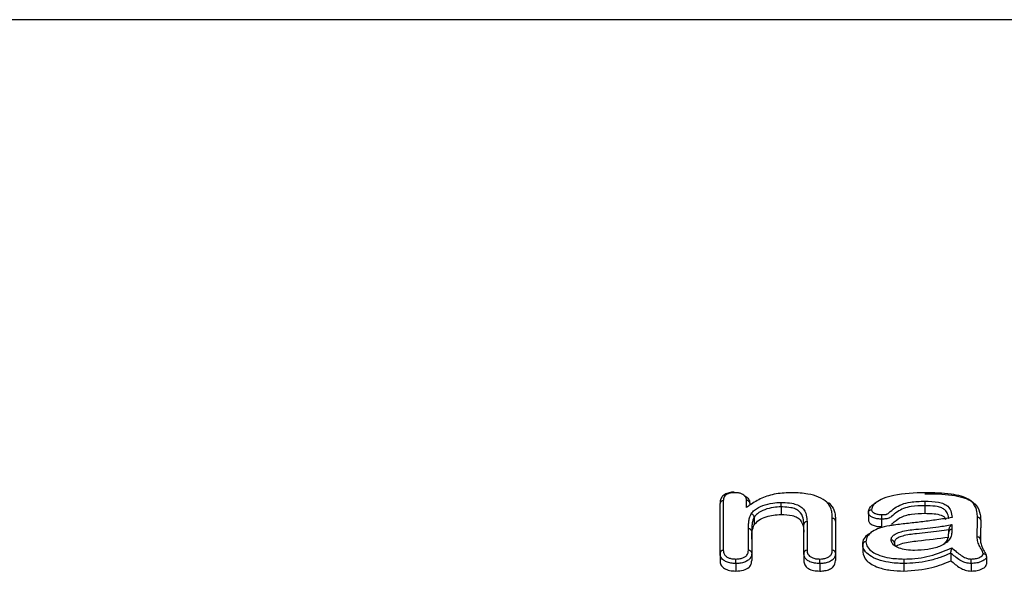
# Model space of a CAD drawing. Units: inches. Extents: x -7.1 to 55.8, y 0.1 to 47.8.
# Drawn here: x 8.6 to 9.8, y 23.4 to 24.1 of the extents above; entities that cross this region are included whole.
import ezdxf

# ---------------------------------------------------------------- set-up
doc = ezdxf.new("R2010")
doc.units = ezdxf.units.IN
doc.header["$MEASUREMENT"] = 0
doc.linetypes.add('SLD-Solid', pattern=[0])
doc.layers.add('DIMS', color=5, linetype='SLD-Solid')
doc.styles.add('SLDTEXTSTYLE1', font='GOTHIC.TTF', dxfattribs={"width": 0.913})
doc.dimstyles.new('SLDDIMSTYLE0', dxfattribs={"dimtxt": 0.291667, "dimasz": 0.75, "dimexe": 0, "dimexo": 0.0625, "dimgap": 0.072917, "dimtad": 0, "dimtih": 1, "dimtoh": 1, "dimrnd": 1e-09, "dimzin": 12, "dimdsep": 46, "dimlunit": 5, "dimtxsty": 'SLDTEXTSTYLE1', "dimblk1": 'OPEN90', "dimblk2": 'OPEN90', "dimsah": 1, "dimcen": 0.09, "dimadec": 0, "dimazin": 3, "dimtfac": 1, "dimtofl": 0, "dimtmove": 0, "dimatfit": 3, "dimldrblk": 'OPEN90', "dimfxl": 0, "dimfrac": 2, "dimtolj": 1, "dimtzin": 12, "dimarcsym": 0})

# ---------------------------------------------------------------- blocks, each defined once
blk = doc.blocks.new('_Open90')
at = {"color": 0, "linetype": 'ByBlock', "lineweight": -2}
for p, q in [((-0.5, 0.5), (0, 0)), ((0, 0), (-1, 0)), ((0, 0), (-0.5, -0.5))]:
    blk.add_line(p, q, dxfattribs=at)
blk = doc.blocks.new('_D')
at = {"layer": 'DIMS'}
for p, q in [((6.6936, 24.102), (4.2685, 24.102)), ((4.6435, 24.102), (4.6435, 5.4129)), ((4.6435, 4.102), (4.6435, 4.486))]:
    blk.add_line(p, q, dxfattribs=at)
at = {"layer": 'DIMS', "xscale": 0.7500000000000001, "yscale": 0.7500000000000001}
for p, rotation in [((4.6435, 24.102), 90.0000000000004), ((4.6435, 4.102), 270.0000000000004)]:
    blk.add_blockref('_Open90', p, dxfattribs=dict(at, rotation=rotation))
at = {"layer": 'DIMS', "insert": (-7.1217, 5.322), "char_height": 0.2916667, "attachment_point": 1, "style": 'SLDTEXTSTYLE1'}
blk.add_mtext('                                                                                                           48" (1220mm) Max. height above floor for barrier free installation', dxfattribs=at)

msp = doc.modelspace()

# ---------------------------------------------------------------- linework, layer by layer
at = {"color": 7, "linetype": 'SLD-Solid', "lineweight": 25}
for p, q in [((14.2202617, 24.1020363), (6.8602617, 24.1020363)), ((9.458139, 23.4471064), (9.458139, 23.5080359)), ((9.4946352, 23.5083591), (9.4946352, 23.5058194)), ((9.5000662, 23.4911585), (9.5000662, 23.4818402)), ((9.6402723, 23.4969767), (9.6402723, 23.4876584)), ((9.5610235, 23.4471064), (9.5610235, 23.4822696)), ((9.5999527, 23.4863562), (9.5999527, 23.4471064)), ((9.4970683, 23.4735423), (9.4970683, 23.4471064)), ((9.7389857, 23.4728727), (9.7389857, 23.4756664)), ((9.6333206, 23.4576807), (9.6333206, 23.4483624)), ((9.6722402, 23.4600669), (9.6722402, 23.456689)), ((9.458139, 23.4471064), (9.458139, 23.4377881)), ((9.4970683, 23.4471064), (9.4970683, 23.4377881)), ((9.5610235, 23.4471064), (9.5610235, 23.4377881)), ((9.5999527, 23.4471064), (9.5999527, 23.4377881)), ((9.741636, 23.447014), (9.741636, 23.4376957)), ((9.785388, 23.4428351), (9.785388, 23.4335168))]:
    msp.add_line(p, q, dxfattribs=at)
at = {"color": 8, "linetype": 'SLD-Solid', "lineweight": 25}
for p, q in [((9.4621391, 23.5114244), (9.462139, 23.4505174)), ((9.4906352, 23.5030369), (9.4906352, 23.5117079)), ((9.5330865, 23.5037415), (9.5330865, 23.4944232)), ((9.709615, 23.5052192), (9.709615, 23.4959008)), ((9.5650235, 23.4856581), (9.5650235, 23.450514)), ((9.5959523, 23.4504949), (9.5959527, 23.4897394)), ((9.6566086, 23.4888035), (9.6566086, 23.4794852)), ((9.7429857, 23.4820554), (9.7429857, 23.4762796)), ((9.4930681, 23.4504949), (9.4930683, 23.4769475)), ((9.4773864, 23.4342925), (9.4773864, 23.4249742)), ((9.5806184, 23.4342925), (9.5806184, 23.4249742)), ((9.6839373, 23.4342925), (9.6839373, 23.4249742)), ((9.7665316, 23.4342925), (9.7665316, 23.4249742))]:
    msp.add_line(p, q, dxfattribs=at)
for centre, radius, start, end in [((9.4618567, 23.5077026), 0.0037325, 85.6609215, 174.876162), ((10.3896025, 23.5053685), 0.6799875, 179.54795, 180.012582), ((9.7744826, 23.4871743), 0.0037516, 5.1429682, 94.0257239), ((9.5647411, 23.4819362), 0.0037325, 85.6611519, 174.8761747), ((9.5962407, 23.4860237), 0.0037269, 5.1181052, 94.4319667), ((9.4933326, 23.4732061), 0.0037507, 5.1422521, 94.0416261), ((9.7427234, 23.472536), 0.0037528, 85.9914313, 174.8517172), ((9.7741648, 23.4631144), 0.0037654, 5.1556156, 93.7999544), ((9.6370196, 23.4573504), 0.0037137, 85.3531289, 174.8964676), ((9.7359615, 23.458315), 0.002354, 64.4533299, 172.1629451), ((9.4618809, 23.4467693), 0.003757, 86.0600767, 174.8517336), ((9.4933506, 23.446773), 0.0037326, 5.1240037, 94.3405872), ((9.5647619, 23.4467695), 0.0037536, 86.0046749, 174.8506019), ((9.5962344, 23.4467723), 0.0037333, 5.1350126, 94.3328187), ((9.0725898, 23.4344423), 0.4047966, 359.9788026, 0.7592912), ((8.8803008, 23.4344423), 0.7003176, 359.9877462, 0.4388781)]:
    msp.add_arc(centre, radius, start, end, dxfattribs=at)
at = {"color": 7, "linetype": 'SLD-Solid', "lineweight": 25}
for points, knots in [([(9.4754342, 23.5217392), (9.4743961, 23.5217445), (9.4713027, 23.5217604), (9.4662976, 23.5205375), (9.4614819, 23.5177211), (9.4589648, 23.5136637), (9.4581529, 23.5102318), (9.4581882, 23.5086656), (9.458199, 23.5081863)], [0, 0, 0, 0, 0.101632032, 0.302841301, 0.515862091, 0.718509916, 0.913866763, 1, 1, 1, 1]), ([(9.4762492, 23.5212542), (9.4762474, 23.5213986), (9.4762424, 23.5217819), (9.4762279, 23.5219364), (9.476213, 23.5217659), (9.4762018, 23.521484), (9.4761973, 23.5213355), (9.476195, 23.5212585)], [0, 0, 0, 0, 0.185164059, 0.491579579, 0.798020167, 0.895241028, 1, 1, 1, 1]), ([(9.4906352, 23.5117079), (9.4905846, 23.5126223), (9.4904724, 23.5146483), (9.4890137, 23.5168433), (9.4869487, 23.5186356), (9.484708, 23.5199374), (9.4807606, 23.5210765), (9.4777726, 23.5211956), (9.476195, 23.5212585)], [0, 0, 0, 0, 0.198733492, 0.440354474, 0.494201594, 0.656546498, 0.818675108, 1, 1, 1, 1]), ([(9.4882592, 23.5174116), (9.4891583, 23.5169595), (9.4904552, 23.5163074), (9.492667, 23.5143226), (9.4944255, 23.5117607), (9.4945723, 23.5093789), (9.4946352, 23.5083591)], [0, 0, 0, 0, 0.196765923, 0.283816004, 0.693358797, 1, 1, 1, 1]), ([(9.5467089, 23.5212585), (9.5400299, 23.520999), (9.5266267, 23.5204783), (9.5083613, 23.5148449), (9.4980543, 23.5080996), (9.4921769, 23.5040889), (9.4906352, 23.5030369)], [0, 0, 0, 0, 0.289822809, 0.581602866, 0.890246872, 1, 1, 1, 1]), ([(9.5902558, 23.5085046), (9.5898821, 23.5088851), (9.5871671, 23.5116489), (9.5798661, 23.5161433), (9.5649046, 23.5204581), (9.5532805, 23.5209694), (9.5467089, 23.5212585)], [0, 0, 0, 0, 0.046396856, 0.33701317, 0.62518738, 1, 1, 1, 1]), ([(9.7098194, 23.5212583), (9.6967265, 23.5208121), (9.6786131, 23.5201947), (9.6588279, 23.5145587), (9.6492862, 23.5094645), (9.6447671, 23.5044045), (9.6443827, 23.5012504), (9.6442722, 23.5003433)], [0, 0, 0, 0, 0.461000291, 0.637773703, 0.788115514, 0.939067923, 1, 1, 1, 1]), ([(9.7098322, 23.5199955), (9.709833, 23.5199955), (9.7209032, 23.5200351), (9.736975, 23.5194811), (9.7559896, 23.515851), (9.7666095, 23.5115087), (9.7746786, 23.5043568), (9.7777904, 23.4960099), (9.7780994, 23.4898837), (9.7782191, 23.4875106)], [0, 0, 0, 0, 0.000022037, 0.309829413, 0.4436492, 0.560137903, 0.676937641, 0.874852486, 1, 1, 1, 1]), ([(9.7742192, 23.4909166), (9.7741022, 23.4932118), (9.7738045, 23.4990511), (9.7709434, 23.5068815), (9.7635742, 23.5134534), (9.7539201, 23.5173779), (9.7359237, 23.5208247), (9.7206278, 23.5210788), (9.7098194, 23.5212583)], [0, 0, 0, 0, 0.12858468, 0.327131499, 0.438009023, 0.548685287, 0.681093867, 1, 1, 1, 1]), ([(9.4946352, 23.5083591), (9.494591, 23.5087397), (9.4945026, 23.5095008), (9.493813, 23.5105079), (9.4927987, 23.5112695), (9.491802, 23.5116034), (9.4910678, 23.5117011), (9.4907725, 23.5117058), (9.4906352, 23.5117079)], [0, 0, 0, 0, 0.214600737, 0.429200885, 0.643818051, 0.858470898, 0.934222552, 1, 1, 1, 1]), ([(9.5902558, 23.5085046), (9.5903675, 23.5085333), (9.590628, 23.5086004), (9.5912761, 23.5086822), (9.5921638, 23.5085874), (9.5930582, 23.5080702), (9.5936662, 23.5072293), (9.5937441, 23.5064895), (9.5937831, 23.5061196)], [0, 0, 0, 0, 0.060674669, 0.141571206, 0.356226535, 0.570832928, 0.785416062, 1, 1, 1, 1]), ([(9.5959527, 23.4897394), (9.5958886, 23.4916012), (9.5957604, 23.4953259), (9.5952044, 23.5017589), (9.592087, 23.5060084), (9.5902558, 23.5085046)], [0, 0, 0, 0, 0.291964183, 0.584100984, 1, 1, 1, 1]), ([(9.5937831, 23.5061196), (9.5937835, 23.5061192), (9.5964661, 23.5035911), (9.5989434, 23.4987915), (9.5998006, 23.4920852), (9.5999024, 23.4882527), (9.5999527, 23.4863562)], [0, 0, 0, 0, 0.000062145, 0.431059776, 0.718458836, 1, 1, 1, 1]), ([(9.6402723, 23.4969767), (9.6402723, 23.4969771), (9.6402774, 23.4980166), (9.6410498, 23.5015517), (9.6439645, 23.505802), (9.6483445, 23.5080448), (9.6492906, 23.5085292)], [0, 0, 0, 0, 0.000098173, 0.243887331, 0.836672657, 1, 1, 1, 1]), ([(9.5000662, 23.4911585), (9.5000244, 23.4915472), (9.4999409, 23.4923245), (9.4992897, 23.4934589), (9.4983316, 23.4944079), (9.4973746, 23.4949348), (9.4966798, 23.4951643), (9.4964007, 23.4952227), (9.4962876, 23.4952463)], [0, 0, 0, 0, 0.214568704, 0.429136404, 0.643733121, 0.858390893, 0.942597327, 1, 1, 1, 1]), ([(9.5000662, 23.4818402), (9.5018001, 23.4837951), (9.5052663, 23.4877031), (9.5140227, 23.4916654), (9.5235341, 23.4940583), (9.5299021, 23.4943015), (9.5330865, 23.4944232)], [0, 0, 0, 0, 0.279972497, 0.559674753, 0.77980472, 1, 1, 1, 1]), ([(9.5330865, 23.4944232), (9.5378674, 23.4942504), (9.5450427, 23.493991), (9.5531498, 23.4911071), (9.5602689, 23.484442), (9.5606882, 23.4780566), (9.5610235, 23.4729512)], [0, 0, 0, 0, 0.2498146819, 0.3749355154, 0.5002322304, 1, 1, 1, 1]), ([(9.6685968, 23.4826967), (9.6690116, 23.4829788), (9.6727823, 23.4855436), (9.6781777, 23.4910967), (9.6931625, 23.4957321), (9.7041139, 23.4958444), (9.709615, 23.4959008)], [0, 0, 0, 0, 0.039702583, 0.360879025, 0.678957144, 1, 1, 1, 1]), ([(9.7431066, 23.4907817), (9.7368987, 23.4897942), (9.7249608, 23.4878953), (9.7070374, 23.4855784), (9.6895103, 23.4835583), (9.6778298, 23.4822051), (9.6719925, 23.4815288)], [0, 0, 0, 0, 0.265378626, 0.510332496, 0.755285793, 1, 1, 1, 1]), ([(9.709615, 23.4959008), (9.7126936, 23.4958436), (9.7188396, 23.4957292), (9.727758, 23.4945529), (9.7342983, 23.4916811), (9.7349619, 23.4892201), (9.7351877, 23.4883825)], [0, 0, 0, 0, 0.286423302, 0.57181099, 0.854260067, 1, 1, 1, 1]), ([(9.4970683, 23.4642239), (9.49704, 23.4675458), (9.4969897, 23.4734728), (9.4991268, 23.4792853), (9.5000662, 23.4818402)], [0, 0, 0, 0, 0.560457783, 1, 1, 1, 1]), ([(9.6719925, 23.4815288), (9.6700121, 23.4812696), (9.6636846, 23.4804416), (9.6541503, 23.4780944), (9.6447272, 23.4736184), (9.638311, 23.4678223), (9.6376499, 23.4633037), (9.6373205, 23.4610519)], [0, 0, 0, 0, 0.108706439, 0.347316618, 0.550333598, 0.77591871, 1, 1, 1, 1]), ([(9.6402723, 23.4876584), (9.640545, 23.4864058), (9.6410899, 23.4839028), (9.645733, 23.4812567), (9.6510798, 23.4797182), (9.6547656, 23.4795628), (9.6566086, 23.4794852)], [0, 0, 0, 0, 0.2796250006, 0.5587576131, 0.7793634214, 1, 1, 1, 1]), ([(9.7429857, 23.4820554), (9.7429699, 23.4820435), (9.7424303, 23.4816369), (9.7414092, 23.4806926), (9.7401795, 23.4790831), (9.7394318, 23.4776336), (9.7390554, 23.4765308), (9.739009, 23.4759553), (9.7389857, 23.4756664)], [0, 0, 0, 0, 0.0093948722, 0.3219844164, 0.6082529247, 0.780954962, 0.8900455726, 1, 1, 1, 1]), ([(9.7780865, 23.4634473), (9.7781146, 23.4648337), (9.7782143, 23.4697485), (9.7782171, 23.4746636), (9.7782191, 23.4781922)], [0, 0, 0, 0, 0.28209284, 1, 1, 1, 1]), ([(9.6333206, 23.4576807), (9.6333206, 23.4576812), (9.6333454, 23.4601354), (9.6347758, 23.4650716), (9.639401, 23.4702001), (9.6436272, 23.4721404), (9.6442695, 23.4724353)], [0, 0, 0, 0, 0.000077244, 0.453068486, 0.916879592, 1, 1, 1, 1]), ([(9.7389857, 23.466348), (9.7262634, 23.4647315), (9.7072053, 23.4623099), (9.6853217, 23.4598942), (9.6761258, 23.4569113), (9.6747649, 23.4552812), (9.6747162, 23.4552228)], [0, 0, 0, 0, 0.569641114, 0.853319497, 0.994748526, 1, 1, 1, 1]), ([(9.7335982, 23.4581887), (9.7335986, 23.458189), (9.7352093, 23.4594955), (9.7373557, 23.4626199), (9.7387744, 23.4676087), (9.7389141, 23.471089), (9.7389857, 23.4728727)], [0, 0, 0, 0, 0.000083037, 0.309953567, 0.646335056, 1, 1, 1, 1]), ([(9.7429857, 23.4762796), (9.7428965, 23.474435), (9.7427197, 23.4707793), (9.7413946, 23.4653143), (9.7384403, 23.4620541), (9.7369766, 23.4604388)], [0, 0, 0, 0, 0.339442556, 0.6727216, 1, 1, 1, 1]), ([(9.7813884, 23.4461772), (9.781071, 23.4472272), (9.7801581, 23.4502467), (9.7769482, 23.4550167), (9.7744695, 23.4608801), (9.7741, 23.4648739), (9.7739153, 23.4668715)], [0, 0, 0, 0, 0.150710385, 0.433385142, 0.716593133, 1, 1, 1, 1]), ([(9.6970756, 23.4503317), (9.6963578, 23.4503336), (9.6919643, 23.4503453), (9.6845936, 23.4511189), (9.6774053, 23.4533643), (9.6724736, 23.4560553), (9.6689579, 23.459136), (9.6684826, 23.4618232), (9.6682494, 23.4631417)], [0, 0, 0, 0, 0.051587074, 0.315747543, 0.528059407, 0.638928162, 0.82284575, 1, 1, 1, 1]), ([(9.6722499, 23.4597818), (9.6722057, 23.4601624), (9.6721172, 23.4609237), (9.6714276, 23.4619326), (9.6704133, 23.4626971), (9.6694188, 23.463033), (9.6686847, 23.4631334), (9.6683893, 23.463139), (9.6682494, 23.4631417)], [0, 0, 0, 0, 0.214588735, 0.42917649, 0.643791861, 0.858455233, 0.932983222, 1, 1, 1, 1]), ([(9.6722499, 23.4597818), (9.6722498, 23.4597813), (9.672232, 23.4587011), (9.6725428, 23.4570227), (9.6741816, 23.4556655), (9.6747162, 23.4552228)], [0, 0, 0, 0, 0.000261013, 0.67389709, 1, 1, 1, 1]), ([(9.7369766, 23.4604388), (9.734072, 23.4585847), (9.7277007, 23.4545178), (9.7132269, 23.4510521), (9.7024701, 23.4505723), (9.6970756, 23.4503317)], [0, 0, 0, 0, 0.294624493, 0.6462524392, 1, 1, 1, 1]), ([(9.7779149, 23.4634528), (9.7779149, 23.4634524), (9.7778424, 23.4615732), (9.7785647, 23.4577861), (9.7808212, 23.4521097), (9.7841318, 23.4472528), (9.7850432, 23.4440477), (9.785388, 23.4428351)], [0, 0, 0, 0, 0.000059605, 0.267750104, 0.539045817, 0.82560869, 1, 1, 1, 1]), ([(9.6333206, 23.4483624), (9.6343251, 23.4446327), (9.6363345, 23.4371713), (9.6508157, 23.4294632), (9.6673952, 23.4255062), (9.67842, 23.4251516), (9.6839373, 23.4249742)], [0, 0, 0, 0, 0.2791347851, 0.5584093503, 0.7790089146, 1, 1, 1, 1]), ([(9.6970607, 23.4503318), (9.6970612, 23.4504746), (9.6970625, 23.4508561), (9.6970665, 23.4510095), (9.6970704, 23.4508466), (9.6970735, 23.4505763), (9.6970747, 23.4504297), (9.6970756, 23.4503317)], [0, 0, 0, 0, 0.183521314, 0.490595159, 0.797683108, 0.864724837, 1, 1, 1, 1]), ([(9.741636, 23.447014), (9.7416436, 23.4473217), (9.7416586, 23.4479351), (9.7417809, 23.4491323), (9.7420128, 23.4506543), (9.7423686, 23.4522747), (9.7426554, 23.4532296), (9.7427996, 23.4536315), (9.7428046, 23.4536455)], [0, 0, 0, 0, 0.1249635845, 0.2491705919, 0.4348822186, 0.7155207059, 0.9901099159, 1, 1, 1, 1]), ([(9.785388, 23.4428351), (9.7853438, 23.4432156), (9.7852554, 23.4439766), (9.7845658, 23.4449824), (9.7835516, 23.4457421), (9.7825544, 23.4460745), (9.7818203, 23.446171), (9.781525, 23.4461752), (9.7813884, 23.4461772)], [0, 0, 0, 0, 0.214618103, 0.429235975, 0.643860694, 0.85850375, 0.934518093, 1, 1, 1, 1]), ([(9.458139, 23.4377881), (9.4583027, 23.4360589), (9.4586292, 23.4326096), (9.4628264, 23.4281934), (9.4697018, 23.4253907), (9.4748246, 23.425113), (9.4773864, 23.4249742)], [0, 0, 0, 0, 0.280824658, 0.560201525, 0.780063167, 1, 1, 1, 1]), ([(9.4773864, 23.4249742), (9.4806929, 23.4251941), (9.4873037, 23.4256338), (9.4941061, 23.4293651), (9.4967196, 23.433675), (9.496952, 23.4364163), (9.4970683, 23.4377881)], [0, 0, 0, 0, 0.279179891, 0.558166703, 0.778899591, 1, 1, 1, 1]), ([(9.5610235, 23.4377881), (9.5611873, 23.4360431), (9.5615142, 23.4325628), (9.5658395, 23.4281212), (9.5728657, 23.4253646), (9.5780329, 23.4251044), (9.5806184, 23.4249742)], [0, 0, 0, 0, 0.280861072, 0.5601567348, 0.7799170169, 1, 1, 1, 1]), ([(9.5806184, 23.4249742), (9.5828007, 23.4250668), (9.587161, 23.425252), (9.5929398, 23.4270509), (9.599011, 23.4310421), (9.5995647, 23.4350083), (9.5999527, 23.4377881)], [0, 0, 0, 0, 0.187366967, 0.374372996, 0.561518292, 1, 1, 1, 1]), ([(9.6839373, 23.4249742), (9.695908, 23.425845), (9.7173603, 23.4274057), (9.7341952, 23.4345417), (9.741636, 23.4376957)], [0, 0, 0, 0, 0.558014254, 1, 1, 1, 1]), ([(9.741636, 23.4376957), (9.7451383, 23.4346838), (9.7500152, 23.4304899), (9.7586682, 23.425814), (9.7639174, 23.4252534), (9.7665316, 23.4249742)], [0, 0, 0, 0, 0.561222397, 0.781484742, 1, 1, 1, 1]), ([(9.7665316, 23.4249742), (9.7690794, 23.4251273), (9.7741794, 23.4254337), (9.7800636, 23.4276543), (9.7845121, 23.4303223), (9.7850964, 23.4324535), (9.785388, 23.4335168)], [0, 0, 0, 0, 0.279808271, 0.560085408, 0.780515175, 1, 1, 1, 1])]:
    msp.add_open_spline(points, degree=3, knots=knots, dxfattribs=at)
at = {"color": 8, "linetype": 'SLD-Solid', "lineweight": 25}
for points, knots in [([(9.476195, 23.5212585), (9.4746625, 23.52121), (9.4717667, 23.5211185), (9.4677365, 23.5200605), (9.4646592, 23.5183367), (9.4624895, 23.5153428), (9.4622785, 23.5129839), (9.4621391, 23.5114244)], [0, 0, 0, 0, 0.172848175, 0.3266141201, 0.4982743432, 0.6682937215, 1, 1, 1, 1]), ([(9.4962876, 23.4952463), (9.4976171, 23.496834), (9.5009465, 23.50081), (9.5100746, 23.5056899), (9.5217792, 23.5088293), (9.5296913, 23.5091267), (9.5331193, 23.5092556)], [0, 0, 0, 0, 0.203062541, 0.508531471, 0.78706834, 1, 1, 1, 1]), ([(9.5330865, 23.5037415), (9.5330857, 23.5037415), (9.5300342, 23.5037419), (9.5229298, 23.5032897), (9.5124577, 23.5005633), (9.5042649, 23.4961548), (9.5012653, 23.4925854), (9.5000662, 23.4911585)], [0, 0, 0, 0, 0.000054776, 0.212279082, 0.49039134, 0.796275654, 1, 1, 1, 1]), ([(9.5330865, 23.5037415), (9.5330869, 23.504146), (9.5330876, 23.5049551), (9.5330932, 23.5063357), (9.5331016, 23.5076462), (9.5331091, 23.5084589), (9.5331151, 23.5089677), (9.5331175, 23.5091355), (9.5331193, 23.5092556)], [0, 0, 0, 0, 0.2146476701, 0.4292952354, 0.6439458326, 0.858602807, 0.8988049577, 1, 1, 1, 1]), ([(9.5610235, 23.4822696), (9.5610235, 23.48227), (9.5610211, 23.4848105), (9.560429, 23.4903549), (9.5576169, 23.4971567), (9.5510694, 23.5013542), (9.5440203, 23.5032203), (9.53776, 23.5036904), (9.533716, 23.5037346), (9.5330865, 23.5037415)], [0, 0, 0, 0, 0.000041763, 0.253571576, 0.557790284, 0.66970602, 0.78536751, 0.966588244, 1, 1, 1, 1]), ([(9.5331193, 23.5092556), (9.5337906, 23.5092483), (9.5382788, 23.5091996), (9.5454053, 23.5086443), (9.5536238, 23.5064339), (9.5611583, 23.5016536), (9.5644993, 23.494233), (9.5648627, 23.4882875), (9.5650235, 23.4856581)], [0, 0, 0, 0, 0.032101141, 0.214607671, 0.338783534, 0.463254114, 0.762625394, 1, 1, 1, 1]), ([(9.6565954, 23.4943177), (9.6570475, 23.4943196), (9.6588513, 23.4943271), (9.661012, 23.4944594), (9.6630101, 23.4948483), (9.6640434, 23.4955261), (9.6673063, 23.498051), (9.6720536, 23.5023835), (9.6808022, 23.5072094), (9.6935788, 23.5105054), (9.703604, 23.5106477), (9.7096361, 23.5107334)], [0, 0, 0, 0, 0.020723764, 0.082680507, 0.099430434, 0.1158258, 0.15619479, 0.36563507, 0.545562981, 0.726568506, 1, 1, 1, 1]), ([(9.709615, 23.5052192), (9.7096142, 23.5052192), (9.7040219, 23.505199), (9.6947676, 23.5050265), (9.6831466, 23.502058), (9.6750677, 23.4975587), (9.6705195, 23.4934089), (9.6670602, 23.4907052), (9.6653783, 23.4896985), (9.6623365, 23.4890079), (9.6592994, 23.4888165), (9.657112, 23.4888059), (9.6566086, 23.4888035)], [0, 0, 0, 0, 0.0000361181, 0.2565228498, 0.4155099218, 0.5781123172, 0.7852900635, 0.8287565651, 0.8609941469, 0.8996276938, 0.976902425, 1, 1, 1, 1]), ([(9.7389857, 23.4889651), (9.7389857, 23.4889656), (9.7388304, 23.4910382), (9.7380333, 23.4948535), (9.7352372, 23.4995778), (9.7306401, 23.5027655), (9.7233128, 23.504664), (9.7160448, 23.5051505), (9.7108866, 23.5052056), (9.709615, 23.5052192)], [0, 0, 0, 0, 0.000047938, 0.237640184, 0.438201274, 0.559877597, 0.6856732, 0.922508167, 1, 1, 1, 1]), ([(9.7096361, 23.5107334), (9.7153031, 23.5106087), (9.7234921, 23.5104284), (9.7332304, 23.5078316), (9.7387246, 23.5041001), (9.7423355, 23.4982569), (9.7428221, 23.4935398), (9.7431066, 23.4907817)], [0, 0, 0, 0, 0.287448307, 0.41536996, 0.544860095, 0.733878764, 1, 1, 1, 1]), ([(9.4930683, 23.4769475), (9.4930774, 23.4785733), (9.4930958, 23.4818252), (9.493593, 23.4866935), (9.4943161, 23.4912125), (9.4956873, 23.4940179), (9.4962876, 23.4952463)], [0, 0, 0, 0, 0.2644788049, 0.5290319093, 0.7937800679, 1, 1, 1, 1]), ([(9.5000662, 23.4911585), (9.5000659, 23.4911581), (9.4994078, 23.4900688), (9.4983427, 23.4874127), (9.4975576, 23.4831292), (9.4971002, 23.4783643), (9.497079, 23.4751543), (9.4970683, 23.4735423)], [0, 0, 0, 0, 0.000070759, 0.193470976, 0.457212725, 0.727427245, 1, 1, 1, 1]), ([(9.6402723, 23.4969767), (9.6403165, 23.4973575), (9.6404049, 23.4981191), (9.6410946, 23.4991294), (9.6421089, 23.4998954), (9.6430334, 23.5002092), (9.6437624, 23.5003271), (9.6440577, 23.5003365), (9.6442722, 23.5003433)], [0, 0, 0, 0, 0.214648984, 0.42929787, 0.643949619, 0.858607393, 0.897345939, 1, 1, 1, 1]), ([(9.6566086, 23.4888035), (9.6566079, 23.4888035), (9.6550879, 23.4887943), (9.6516064, 23.4890045), (9.6477491, 23.489976), (9.6443792, 23.4913449), (9.6419112, 23.4929377), (9.6404562, 23.4950513), (9.640326, 23.4964144), (9.6402723, 23.4969767)], [0, 0, 0, 0, 0.000094647, 0.182719346, 0.415277376, 0.502111649, 0.692099819, 0.872991355, 1, 1, 1, 1]), ([(9.6442722, 23.5003433), (9.6443112, 23.4999302), (9.6444061, 23.4989269), (9.6454485, 23.4973934), (9.6472644, 23.4962361), (9.6497733, 23.495224), (9.6527416, 23.4944379), (9.6554127, 23.4943546), (9.6565954, 23.4943177)], [0, 0, 0, 0, 0.124958683, 0.303462688, 0.482368668, 0.572386689, 0.81066107, 1, 1, 1, 1]), ([(9.6565954, 23.4943177), (9.6565961, 23.4941997), (9.6565971, 23.494032), (9.6565995, 23.4935239), (9.6566026, 23.4927083), (9.6566059, 23.4913977), (9.6566082, 23.4900171), (9.6566085, 23.489208), (9.6566086, 23.4888035)], [0, 0, 0, 0, 0.099455884, 0.141402568, 0.356058646, 0.570707892, 0.78535389, 1, 1, 1, 1]), ([(9.7739153, 23.4668715), (9.7739918, 23.4708601), (9.7741071, 23.4768605), (9.7742449, 23.4848756), (9.7742278, 23.4889021), (9.7742192, 23.4909166)], [0, 0, 0, 0, 0.497653637, 0.748662935, 1, 1, 1, 1]), ([(9.6682494, 23.4631417), (9.6682946, 23.4638505), (9.6684081, 23.4656332), (9.6701855, 23.4683986), (9.6742784, 23.4712454), (9.6834815, 23.4745567), (9.7017179, 23.4767055), (9.7229099, 23.4786243), (9.7374698, 23.4811127), (9.7429857, 23.4820554)], [0, 0, 0, 0, 0.045064406, 0.113343849, 0.181963652, 0.269910533, 0.483242548, 0.804232577, 1, 1, 1, 1]), ([(9.7782191, 23.4875106), (9.7782191, 23.4875102), (9.7782019, 23.4855004), (9.7782565, 23.4814739), (9.7781005, 23.4734551), (9.777989, 23.4674457), (9.7779149, 23.4634528)], [0, 0, 0, 0, 0.000052176, 0.250607775, 0.502076807, 1, 1, 1, 1]), ([(9.7389857, 23.4756664), (9.738985, 23.4756662), (9.735174, 23.4749542), (9.7219808, 23.4731825), (9.7030084, 23.4712185), (9.6854032, 23.469257), (9.6771512, 23.4663334), (9.6737757, 23.4639952), (9.6723691, 23.461797), (9.6722839, 23.4603563), (9.6722499, 23.4597818)], [0, 0, 0, 0, 0.000030272, 0.155303682, 0.521423349, 0.748244646, 0.835948581, 0.895950013, 0.958509341, 1, 1, 1, 1]), ([(9.6839373, 23.4342925), (9.6839365, 23.4342925), (9.6775447, 23.434339), (9.6662255, 23.4350264), (9.6518208, 23.4387165), (9.6413964, 23.4438203), (9.6351855, 23.4499999), (9.6333856, 23.4548361), (9.6333301, 23.4572649), (9.6333206, 23.4576807)], [0, 0, 0, 0, 0.000031617, 0.256676799, 0.448770249, 0.632924872, 0.816475461, 0.968576978, 1, 1, 1, 1]), ([(9.6373205, 23.4610519), (9.6377042, 23.4588493), (9.6384717, 23.4544427), (9.6446978, 23.4485128), (9.6541242, 23.4438888), (9.6674691, 23.4404135), (9.6779313, 23.4400285), (9.6839617, 23.4398066)], [0, 0, 0, 0, 0.1809060853, 0.361910018, 0.5445046806, 0.7374509615, 1, 1, 1, 1]), ([(9.4773864, 23.4342925), (9.4773856, 23.4342925), (9.4753923, 23.4342875), (9.4712817, 23.4345794), (9.4659642, 23.4361354), (9.4616143, 23.4386773), (9.458583, 23.4424153), (9.4582994, 23.4454122), (9.458139, 23.4471064)], [0, 0, 0, 0, 0.000068219, 0.172698168, 0.351905539, 0.513978354, 0.725255434, 1, 1, 1, 1]), ([(9.462139, 23.4505174), (9.4622705, 23.4490016), (9.4624949, 23.4464151), (9.4650096, 23.4432525), (9.4684511, 23.441247), (9.4725907, 23.4399916), (9.4757695, 23.439868), (9.4773509, 23.4398065)], [0, 0, 0, 0, 0.299949219, 0.511841569, 0.666506518, 0.834089396, 1, 1, 1, 1]), ([(9.4773509, 23.4398065), (9.4783769, 23.4398326), (9.4810225, 23.4398997), (9.4851217, 23.4406359), (9.4888785, 23.4422788), (9.4925984, 23.4455028), (9.4928736, 23.4484277), (9.4930681, 23.4504949)], [0, 0, 0, 0, 0.106745098, 0.275260912, 0.439385287, 0.603786994, 1, 1, 1, 1]), ([(9.4970683, 23.4471064), (9.4970683, 23.447106), (9.4971038, 23.4448103), (9.4963699, 23.4413156), (9.49194, 23.4374578), (9.4871054, 23.4353561), (9.4819392, 23.4344118), (9.4786214, 23.4343249), (9.4773864, 23.4342925)], [0, 0, 0, 0, 0.000067407, 0.369835645, 0.543598299, 0.716061604, 0.894306583, 1, 1, 1, 1]), ([(9.5806184, 23.4342925), (9.5806176, 23.4342925), (9.5785021, 23.4342833), (9.5741241, 23.4346014), (9.5685775, 23.4362463), (9.5645043, 23.4387563), (9.5614908, 23.442376), (9.5612022, 23.4452973), (9.5610235, 23.4471064)], [0, 0, 0, 0, 0.000067615, 0.181670304, 0.371628864, 0.531572015, 0.709916949, 1, 1, 1, 1]), ([(9.5650235, 23.450514), (9.5651684, 23.4489007), (9.5653947, 23.4463813), (9.5679053, 23.443317), (9.5711175, 23.441338), (9.5754809, 23.4400043), (9.5788946, 23.4398724), (9.5805979, 23.4398066)], [0, 0, 0, 0, 0.314841575, 0.49167705, 0.645744669, 0.82324705, 1, 1, 1, 1]), ([(9.5805979, 23.4398066), (9.5819787, 23.4398509), (9.584918, 23.4399453), (9.589335, 23.4410051), (9.5929542, 23.4430174), (9.5955979, 23.4462986), (9.5958152, 23.4488712), (9.5959523, 23.4504949)], [0, 0, 0, 0, 0.144512172, 0.307623762, 0.495381286, 0.681529183, 1, 1, 1, 1]), ([(9.5999527, 23.4471064), (9.5999527, 23.447106), (9.5999077, 23.4452984), (9.5994739, 23.4422981), (9.5963109, 23.4383909), (9.5916862, 23.435838), (9.5860489, 23.4344758), (9.5823154, 23.4343498), (9.5806184, 23.4342925)], [0, 0, 0, 0, 0.000067886, 0.2932962662, 0.4804764312, 0.679144254, 0.8541593135, 1, 1, 1, 1]), ([(9.741636, 23.447014), (9.7416354, 23.4470138), (9.7415654, 23.4469836), (9.7373115, 23.4451482), (9.7285702, 23.4415556), (9.7142639, 23.4372173), (9.6990038, 23.4346583), (9.6887379, 23.4344091), (9.6839373, 23.4342925)], [0, 0, 0, 0, 0.000037003, 0.004238641, 0.257505645, 0.518483781, 0.774833484, 1, 1, 1, 1]), ([(9.6839617, 23.4398066), (9.6885188, 23.4399169), (9.698218, 23.4401516), (9.712719, 23.4425825), (9.7264382, 23.4467472), (9.7361349, 23.4507557), (9.7415071, 23.4530833), (9.7428046, 23.4536455)], [0, 0, 0, 0, 0.207227324, 0.441052766, 0.684156509, 0.923712037, 1, 1, 1, 1]), ([(9.7665316, 23.4342925), (9.7665308, 23.4342925), (9.7653569, 23.4342931), (9.7621273, 23.4345496), (9.7565665, 23.4361504), (9.7508681, 23.4395249), (9.7457697, 23.4432967), (9.7428253, 23.4459445), (9.741636, 23.447014)], [0, 0, 0, 0, 0.000065848, 0.098174831, 0.269095669, 0.516253999, 0.804605536, 1, 1, 1, 1]), ([(9.7428046, 23.4536455), (9.7446794, 23.4518697), (9.7481752, 23.4485585), (9.7538739, 23.4443333), (9.758881, 23.4413487), (9.7633601, 23.4399629), (9.7657453, 23.4398467), (9.7665684, 23.4398066)], [0, 0, 0, 0, 0.31526691, 0.587856081, 0.804064878, 0.932392135, 1, 1, 1, 1]), ([(9.785388, 23.4428351), (9.785388, 23.4428347), (9.7853999, 23.4421312), (9.7848929, 23.4404424), (9.7825735, 23.4384536), (9.7787337, 23.4364274), (9.7736065, 23.4346697), (9.7688317, 23.4344151), (9.7665316, 23.4342925)], [0, 0, 0, 0, 0.0000871846, 0.146592261, 0.3484013313, 0.474599494, 0.7468983314, 1, 1, 1, 1]), ([(9.7665684, 23.4398066), (9.7683734, 23.4399035), (9.7721856, 23.4401082), (9.776297, 23.4415271), (9.7792807, 23.4431089), (9.7810875, 23.4445428), (9.7813029, 23.4457125), (9.7813884, 23.4461772)], [0, 0, 0, 0, 0.25987052, 0.548826805, 0.682932391, 0.874052647, 1, 1, 1, 1]), ([(9.6839617, 23.4398066), (9.6839604, 23.4396864), (9.6839586, 23.4395185), (9.6839542, 23.4390097), (9.6839485, 23.4381972), (9.6839423, 23.4368867), (9.6839381, 23.4355061), (9.6839376, 23.434697), (9.6839373, 23.4342925)], [0, 0, 0, 0, 0.101289453, 0.141396112, 0.356052847, 0.57070368, 0.785351793, 1, 1, 1, 1]), ([(9.7665316, 23.4342925), (9.766532, 23.434697), (9.7665328, 23.4355061), (9.7665392, 23.4368866), (9.7665485, 23.4381972), (9.766557, 23.4390134), (9.7665638, 23.4395214), (9.7665665, 23.439689), (9.7665684, 23.4398066)], [0, 0, 0, 0, 0.214645818, 0.429291523, 0.643940518, 0.858596435, 0.900869941, 1, 1, 1, 1])]:
    msp.add_open_spline(points, degree=3, knots=knots, dxfattribs=at)

# ---------------------------------------------------------------- dimensions: what is measured, and where the dimension line sits
at = {"layer": 'DIMS'}
dim = msp.add_linear_dim(base=(4.6435084, 24.1020363), p1=(4.2493071, 4.1020363), p2=(6.8602617, 24.1020363), angle=90, text='                                                                                                           48" (1220mm) Max. height above floor for barrier free installation\\P ', dimstyle='SLDDIMSTYLE0', dxfattribs=at)
dim.commit()
dim.dimension.update_dxf_attribs({"geometry": '_D', "text_midpoint": (4.6435084, 4.94943)})

doc.saveas('drawing.dxf')
